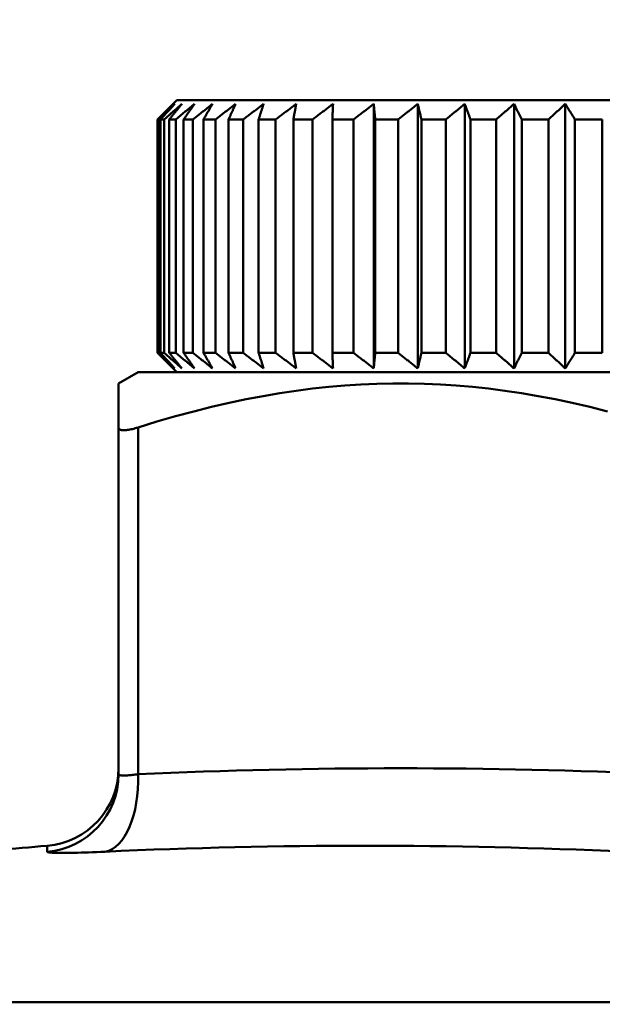
# Model space of a CAD drawing. Extents: x 795 to 4518, y 73 to 594.
# Drawn here: x 1375 to 1389, y 348 to 373 of the extents above; entities that cross this region are included whole.
import ezdxf

# ---------------------------------------------------------------- set-up
doc = ezdxf.new("R2010")
doc.units = 0
doc.layers.add('AM_0', color=7, linetype='CONTINUOUS', lineweight=50)
doc.styles.get("Standard").update_dxf_attribs({"font": 'simplex.shx', "width": 0.8})

# ---------------------------------------------------------------- blocks, each defined once
blk = doc.blocks.new('2319-07-50')
at = {"layer": 'AM_0'}
for p, q in [((-103.5, -39.8), (-103.953, -40.253)), ((-77.5, -39.8), (-103.5, -39.8)), ((-98.442, -46.7), (-98.442, -39.9)), ((-97.309, -46.7), (-97.309, -39.9)), ((-96.102, -46.7), (-96.102, -39.9)), ((-94.834, -46.7), (-94.834, -39.9)), ((-93.518, -46.7), (-93.518, -39.9)), ((-104, -40.3), (-103.979, -40.3)), ((-104, -46.3), (-104, -40.3)), ((-103.979, -40.3), (-103.979, -46.3)), ((-103.922, -40.3), (-103.826, -40.3)), ((-103.922, -46.3), (-103.922, -40.3)), ((-103.826, -40.3), (-103.826, -46.3)), ((-103.697, -40.3), (-103.528, -40.3)), ((-103.697, -46.3), (-103.697, -40.3)), ((-103.528, -40.3), (-103.528, -46.3)), ((-103.327, -40.3), (-103.087, -40.3)), ((-103.327, -46.3), (-103.327, -40.3)), ((-103.087, -40.3), (-103.087, -46.3)), ((-102.817, -40.3), (-102.508, -40.3)), ((-102.817, -46.3), (-102.817, -40.3)), ((-102.508, -40.3), (-102.508, -46.3)), ((-102.172, -40.3), (-101.797, -40.3)), ((-102.172, -46.3), (-102.172, -40.3)), ((-101.797, -40.3), (-101.797, -46.3)), ((-101.399, -40.3), (-100.962, -40.3)), ((-101.399, -46.3), (-101.399, -40.3)), ((-100.962, -40.3), (-100.962, -46.3)), ((-100.506, -40.3), (-100.013, -40.3)), ((-100.506, -46.3), (-100.506, -40.3)), ((-100.013, -40.3), (-100.013, -46.3)), ((-99.504, -40.3), (-98.96, -40.3)), ((-99.504, -46.3), (-99.504, -40.3)), ((-98.96, -40.3), (-98.96, -46.3)), ((-98.403, -40.3), (-97.814, -40.3)), ((-98.403, -46.3), (-98.403, -40.3)), ((-97.814, -40.3), (-97.814, -46.3)), ((-97.216, -40.3), (-96.588, -40.3)), ((-97.216, -46.3), (-97.216, -40.3)), ((-96.588, -40.3), (-96.588, -46.3)), ((-95.955, -40.3), (-95.295, -40.3)), ((-95.955, -46.3), (-95.955, -40.3)), ((-95.295, -40.3), (-95.295, -46.3)), ((-94.634, -40.3), (-93.949, -40.3)), ((-94.634, -46.3), (-94.634, -40.3)), ((-93.949, -40.3), (-93.949, -46.3)), ((-93.268, -40.3), (-92.566, -40.3)), ((-93.268, -46.3), (-93.268, -40.3)), ((-92.566, -40.3), (-92.566, -46.3)), ((-103.979, -46.3), (-104, -46.3)), ((-103.5, -46.8), (-103.953, -46.347)), ((-103.826, -46.3), (-103.922, -46.3)), ((-103.528, -46.3), (-103.697, -46.3)), ((-103.087, -46.3), (-103.327, -46.3)), ((-102.508, -46.3), (-102.817, -46.3)), ((-101.797, -46.3), (-102.172, -46.3)), ((-100.962, -46.3), (-101.399, -46.3)), ((-100.013, -46.3), (-100.506, -46.3)), ((-98.96, -46.3), (-99.504, -46.3)), ((-97.814, -46.3), (-98.403, -46.3)), ((-96.588, -46.3), (-97.216, -46.3)), ((-95.295, -46.3), (-95.955, -46.3)), ((-93.949, -46.3), (-94.634, -46.3)), ((-92.566, -46.3), (-93.268, -46.3)), ((-104.5, -46.8), (-105, -47.089)), ((-76.5, -46.8), (-104.5, -46.8)), ((-105, -47.089), (-105, -48.221)), ((-105, -57.142), (-105, -48.221)), ((-104.5, -48.221), (-104.5, -57.142)), ((-106.833, -58.981), (-106.833, -59.134)), ((-133.207, -63.007), (-47.793, -63.007))]:
    blk.add_line(p, q, dxfattribs=at)
at = {"layer": 'AM_0', "flags": 128}
for points in [[(-103.556, -39.9), (-103.574, -39.916), (-103.591, -39.933), (-103.608, -39.949), (-103.626, -39.965), (-103.643, -39.982), (-103.661, -39.998), (-103.678, -40.015), (-103.696, -40.031), (-103.713, -40.048), (-103.731, -40.064), (-103.748, -40.081), (-103.766, -40.097), (-103.784, -40.114), (-103.801, -40.131), (-103.819, -40.148), (-103.837, -40.164), (-103.854, -40.181), (-103.872, -40.198), (-103.89, -40.215), (-103.908, -40.232), (-103.925, -40.249), (-103.943, -40.266), (-103.961, -40.283), (-103.979, -40.3)], [(-103.922, -40.3), (-103.906, -40.283), (-103.891, -40.266), (-103.876, -40.249), (-103.86, -40.232), (-103.845, -40.215), (-103.829, -40.198), (-103.814, -40.181), (-103.799, -40.164), (-103.783, -40.148), (-103.768, -40.131), (-103.753, -40.114), (-103.738, -40.097), (-103.722, -40.081), (-103.707, -40.064), (-103.692, -40.048), (-103.677, -40.031), (-103.662, -40.015), (-103.647, -39.998), (-103.632, -39.982), (-103.616, -39.965), (-103.601, -39.949), (-103.586, -39.933), (-103.571, -39.916), (-103.556, -39.9)], [(-103.373, -39.9), (-103.392, -39.916), (-103.41, -39.933), (-103.429, -39.949), (-103.448, -39.965), (-103.466, -39.982), (-103.485, -39.998), (-103.504, -40.015), (-103.523, -40.031), (-103.541, -40.048), (-103.56, -40.064), (-103.579, -40.081), (-103.598, -40.097), (-103.617, -40.114), (-103.636, -40.131), (-103.655, -40.148), (-103.674, -40.164), (-103.693, -40.181), (-103.712, -40.198), (-103.731, -40.215), (-103.75, -40.232), (-103.769, -40.249), (-103.788, -40.266), (-103.807, -40.283), (-103.826, -40.3)], [(-103.697, -40.3), (-103.683, -40.283), (-103.669, -40.266), (-103.656, -40.249), (-103.642, -40.232), (-103.628, -40.215), (-103.615, -40.198), (-103.601, -40.181), (-103.588, -40.164), (-103.574, -40.148), (-103.561, -40.131), (-103.547, -40.114), (-103.534, -40.097), (-103.52, -40.081), (-103.507, -40.064), (-103.493, -40.048), (-103.48, -40.031), (-103.466, -40.015), (-103.453, -39.998), (-103.44, -39.982), (-103.426, -39.965), (-103.413, -39.949), (-103.4, -39.933), (-103.386, -39.916), (-103.373, -39.9)], [(-103.049, -39.9), (-103.068, -39.916), (-103.088, -39.933), (-103.108, -39.949), (-103.128, -39.965), (-103.147, -39.982), (-103.167, -39.998), (-103.187, -40.015), (-103.207, -40.031), (-103.227, -40.048), (-103.247, -40.064), (-103.267, -40.081), (-103.287, -40.097), (-103.306, -40.114), (-103.327, -40.131), (-103.347, -40.148), (-103.367, -40.164), (-103.387, -40.181), (-103.407, -40.198), (-103.427, -40.215), (-103.447, -40.232), (-103.467, -40.249), (-103.487, -40.266), (-103.508, -40.283), (-103.528, -40.3)], [(-103.327, -40.3), (-103.315, -40.283), (-103.304, -40.266), (-103.292, -40.249), (-103.28, -40.232), (-103.268, -40.215), (-103.257, -40.198), (-103.245, -40.181), (-103.233, -40.164), (-103.222, -40.148), (-103.21, -40.131), (-103.198, -40.114), (-103.187, -40.097), (-103.175, -40.081), (-103.164, -40.064), (-103.152, -40.048), (-103.141, -40.031), (-103.129, -40.015), (-103.117, -39.998), (-103.106, -39.982), (-103.094, -39.965), (-103.083, -39.949), (-103.072, -39.933), (-103.06, -39.916), (-103.049, -39.9)], [(-102.587, -39.9), (-102.607, -39.916), (-102.628, -39.933), (-102.649, -39.949), (-102.669, -39.965), (-102.69, -39.982), (-102.71, -39.998), (-102.731, -40.015), (-102.752, -40.031), (-102.773, -40.048), (-102.793, -40.064), (-102.814, -40.081), (-102.835, -40.097), (-102.856, -40.114), (-102.877, -40.131), (-102.897, -40.148), (-102.918, -40.164), (-102.939, -40.181), (-102.96, -40.198), (-102.981, -40.215), (-103.002, -40.232), (-103.023, -40.249), (-103.044, -40.266), (-103.066, -40.283), (-103.087, -40.3)], [(-102.817, -40.3), (-102.807, -40.283), (-102.797, -40.266), (-102.788, -40.249), (-102.778, -40.232), (-102.768, -40.215), (-102.759, -40.198), (-102.749, -40.181), (-102.739, -40.164), (-102.73, -40.148), (-102.72, -40.131), (-102.711, -40.114), (-102.701, -40.097), (-102.691, -40.081), (-102.682, -40.064), (-102.672, -40.048), (-102.663, -40.031), (-102.653, -40.015), (-102.644, -39.998), (-102.634, -39.982), (-102.625, -39.965), (-102.615, -39.949), (-102.606, -39.933), (-102.596, -39.916), (-102.587, -39.9)], [(-101.993, -39.9), (-102.014, -39.916), (-102.035, -39.933), (-102.056, -39.949), (-102.077, -39.965), (-102.099, -39.982), (-102.12, -39.998), (-102.141, -40.015), (-102.163, -40.031), (-102.184, -40.048), (-102.205, -40.064), (-102.227, -40.081), (-102.248, -40.097), (-102.27, -40.114), (-102.291, -40.131), (-102.313, -40.148), (-102.334, -40.164), (-102.356, -40.181), (-102.377, -40.198), (-102.399, -40.215), (-102.421, -40.232), (-102.442, -40.249), (-102.464, -40.266), (-102.486, -40.283), (-102.508, -40.3)], [(-102.172, -40.3), (-102.164, -40.283), (-102.156, -40.266), (-102.149, -40.249), (-102.141, -40.232), (-102.134, -40.215), (-102.126, -40.198), (-102.119, -40.181), (-102.111, -40.164), (-102.104, -40.148), (-102.096, -40.131), (-102.089, -40.114), (-102.081, -40.097), (-102.074, -40.081), (-102.067, -40.064), (-102.059, -40.048), (-102.052, -40.031), (-102.044, -40.015), (-102.037, -39.998), (-102.029, -39.982), (-102.022, -39.965), (-102.015, -39.949), (-102.007, -39.933), (-102, -39.916), (-101.993, -39.9)], [(-101.272, -39.9), (-101.294, -39.916), (-101.316, -39.933), (-101.337, -39.949), (-101.359, -39.965), (-101.38, -39.982), (-101.402, -39.998), (-101.424, -40.015), (-101.446, -40.031), (-101.467, -40.048), (-101.489, -40.064), (-101.511, -40.081), (-101.533, -40.097), (-101.555, -40.114), (-101.576, -40.131), (-101.598, -40.148), (-101.62, -40.164), (-101.642, -40.181), (-101.664, -40.198), (-101.686, -40.215), (-101.708, -40.232), (-101.73, -40.249), (-101.753, -40.266), (-101.775, -40.283), (-101.797, -40.3)], [(-101.399, -40.3), (-101.393, -40.283), (-101.388, -40.266), (-101.383, -40.249), (-101.377, -40.232), (-101.372, -40.215), (-101.367, -40.198), (-101.361, -40.181), (-101.356, -40.164), (-101.351, -40.148), (-101.346, -40.131), (-101.34, -40.114), (-101.335, -40.097), (-101.33, -40.081), (-101.325, -40.064), (-101.319, -40.048), (-101.314, -40.031), (-101.309, -40.015), (-101.304, -39.998), (-101.298, -39.982), (-101.293, -39.965), (-101.288, -39.949), (-101.283, -39.933), (-101.278, -39.916), (-101.272, -39.9)], [(-100.434, -39.9), (-100.456, -39.916), (-100.478, -39.933), (-100.499, -39.949), (-100.521, -39.965), (-100.543, -39.982), (-100.565, -39.998), (-100.587, -40.015), (-100.609, -40.031), (-100.63, -40.048), (-100.652, -40.064), (-100.674, -40.081), (-100.696, -40.097), (-100.718, -40.114), (-100.74, -40.131), (-100.762, -40.148), (-100.785, -40.164), (-100.807, -40.181), (-100.829, -40.198), (-100.851, -40.215), (-100.873, -40.232), (-100.895, -40.249), (-100.918, -40.266), (-100.94, -40.283), (-100.962, -40.3)], [(-100.506, -40.3), (-100.503, -40.283), (-100.5, -40.266), (-100.497, -40.249), (-100.494, -40.232), (-100.491, -40.215), (-100.488, -40.198), (-100.485, -40.181), (-100.482, -40.164), (-100.479, -40.148), (-100.476, -40.131), (-100.473, -40.114), (-100.47, -40.097), (-100.467, -40.081), (-100.464, -40.064), (-100.461, -40.048), (-100.458, -40.031), (-100.455, -40.015), (-100.452, -39.998), (-100.449, -39.982), (-100.446, -39.965), (-100.443, -39.949), (-100.44, -39.933), (-100.437, -39.916), (-100.434, -39.9)], [(-99.487, -39.9), (-99.509, -39.916), (-99.531, -39.933), (-99.552, -39.949), (-99.574, -39.965), (-99.596, -39.982), (-99.617, -39.998), (-99.639, -40.015), (-99.661, -40.031), (-99.683, -40.048), (-99.704, -40.064), (-99.726, -40.081), (-99.748, -40.097), (-99.77, -40.114), (-99.792, -40.131), (-99.814, -40.148), (-99.836, -40.164), (-99.858, -40.181), (-99.88, -40.198), (-99.902, -40.215), (-99.924, -40.232), (-99.947, -40.249), (-99.969, -40.266), (-99.991, -40.283), (-100.013, -40.3)], [(-99.504, -40.3), (-99.503, -40.283), (-99.503, -40.266), (-99.502, -40.249), (-99.501, -40.232), (-99.5, -40.215), (-99.5, -40.198), (-99.499, -40.181), (-99.498, -40.164), (-99.498, -40.148), (-99.497, -40.131), (-99.496, -40.114), (-99.496, -40.097), (-99.495, -40.081), (-99.494, -40.064), (-99.493, -40.048), (-99.493, -40.031), (-99.492, -40.015), (-99.491, -39.998), (-99.491, -39.982), (-99.49, -39.965), (-99.489, -39.949), (-99.489, -39.933), (-99.488, -39.916), (-99.487, -39.9)], [(-98.442, -39.9), (-98.463, -39.916), (-98.484, -39.933), (-98.506, -39.949), (-98.527, -39.965), (-98.548, -39.982), (-98.57, -39.998), (-98.591, -40.015), (-98.613, -40.031), (-98.634, -40.048), (-98.656, -40.064), (-98.677, -40.081), (-98.699, -40.097), (-98.72, -40.114), (-98.742, -40.131), (-98.764, -40.148), (-98.785, -40.164), (-98.807, -40.181), (-98.829, -40.198), (-98.851, -40.215), (-98.872, -40.232), (-98.894, -40.249), (-98.916, -40.266), (-98.938, -40.283), (-98.96, -40.3)], [(-98.403, -40.3), (-98.405, -40.283), (-98.406, -40.266), (-98.408, -40.249), (-98.41, -40.232), (-98.411, -40.215), (-98.413, -40.198), (-98.415, -40.181), (-98.416, -40.164), (-98.418, -40.148), (-98.419, -40.131), (-98.421, -40.114), (-98.423, -40.097), (-98.424, -40.081), (-98.426, -40.064), (-98.427, -40.048), (-98.429, -40.031), (-98.431, -40.015), (-98.432, -39.998), (-98.434, -39.982), (-98.435, -39.965), (-98.437, -39.949), (-98.439, -39.933), (-98.44, -39.916), (-98.442, -39.9)], [(-97.309, -39.9), (-97.33, -39.916), (-97.351, -39.933), (-97.372, -39.949), (-97.392, -39.965), (-97.413, -39.982), (-97.434, -39.998), (-97.455, -40.015), (-97.476, -40.031), (-97.497, -40.048), (-97.518, -40.064), (-97.539, -40.081), (-97.56, -40.097), (-97.581, -40.114), (-97.602, -40.131), (-97.623, -40.148), (-97.644, -40.164), (-97.665, -40.181), (-97.686, -40.198), (-97.707, -40.215), (-97.729, -40.232), (-97.75, -40.249), (-97.771, -40.266), (-97.793, -40.283), (-97.814, -40.3)], [(-97.216, -40.3), (-97.22, -40.283), (-97.224, -40.266), (-97.228, -40.249), (-97.232, -40.232), (-97.236, -40.215), (-97.239, -40.198), (-97.243, -40.181), (-97.247, -40.164), (-97.251, -40.148), (-97.255, -40.131), (-97.259, -40.114), (-97.263, -40.097), (-97.267, -40.081), (-97.271, -40.064), (-97.275, -40.048), (-97.278, -40.031), (-97.282, -40.015), (-97.286, -39.998), (-97.29, -39.982), (-97.294, -39.965), (-97.298, -39.949), (-97.302, -39.933), (-97.305, -39.916), (-97.309, -39.9)], [(-96.102, -39.9), (-96.122, -39.916), (-96.142, -39.933), (-96.162, -39.949), (-96.182, -39.965), (-96.202, -39.982), (-96.222, -39.998), (-96.242, -40.015), (-96.262, -40.031), (-96.283, -40.048), (-96.303, -40.064), (-96.323, -40.081), (-96.343, -40.097), (-96.363, -40.114), (-96.384, -40.131), (-96.404, -40.148), (-96.424, -40.164), (-96.445, -40.181), (-96.465, -40.198), (-96.485, -40.215), (-96.506, -40.232), (-96.526, -40.249), (-96.547, -40.266), (-96.567, -40.283), (-96.588, -40.3)], [(-95.955, -40.3), (-95.961, -40.283), (-95.967, -40.266), (-95.974, -40.249), (-95.98, -40.232), (-95.986, -40.215), (-95.992, -40.198), (-95.998, -40.181), (-96.005, -40.164), (-96.011, -40.148), (-96.017, -40.131), (-96.023, -40.114), (-96.029, -40.097), (-96.035, -40.081), (-96.041, -40.064), (-96.047, -40.048), (-96.054, -40.031), (-96.06, -40.015), (-96.066, -39.998), (-96.072, -39.982), (-96.078, -39.965), (-96.084, -39.949), (-96.09, -39.933), (-96.096, -39.916), (-96.102, -39.9)], [(-94.834, -39.9), (-94.853, -39.916), (-94.872, -39.933), (-94.891, -39.949), (-94.91, -39.965), (-94.929, -39.982), (-94.948, -39.998), (-94.967, -40.015), (-94.986, -40.031), (-95.005, -40.048), (-95.024, -40.064), (-95.043, -40.081), (-95.063, -40.097), (-95.082, -40.114), (-95.101, -40.131), (-95.12, -40.148), (-95.14, -40.164), (-95.159, -40.181), (-95.178, -40.198), (-95.198, -40.215), (-95.217, -40.232), (-95.236, -40.249), (-95.256, -40.266), (-95.275, -40.283), (-95.295, -40.3)], [(-94.634, -40.3), (-94.643, -40.283), (-94.651, -40.266), (-94.66, -40.249), (-94.668, -40.232), (-94.676, -40.215), (-94.685, -40.198), (-94.693, -40.181), (-94.701, -40.164), (-94.71, -40.148), (-94.718, -40.131), (-94.726, -40.114), (-94.735, -40.097), (-94.743, -40.081), (-94.751, -40.064), (-94.76, -40.048), (-94.768, -40.031), (-94.776, -40.015), (-94.784, -39.998), (-94.793, -39.982), (-94.801, -39.965), (-94.809, -39.949), (-94.817, -39.933), (-94.826, -39.916), (-94.834, -39.9)], [(-93.518, -39.9), (-93.535, -39.916), (-93.553, -39.933), (-93.571, -39.949), (-93.589, -39.965), (-93.607, -39.982), (-93.624, -39.998), (-93.642, -40.015), (-93.66, -40.031), (-93.678, -40.048), (-93.696, -40.064), (-93.714, -40.081), (-93.732, -40.097), (-93.75, -40.114), (-93.768, -40.131), (-93.786, -40.148), (-93.804, -40.164), (-93.822, -40.181), (-93.84, -40.198), (-93.858, -40.215), (-93.877, -40.232), (-93.895, -40.249), (-93.913, -40.266), (-93.931, -40.283), (-93.949, -40.3)], [(-93.268, -40.3), (-93.279, -40.283), (-93.289, -40.266), (-93.3, -40.249), (-93.31, -40.232), (-93.321, -40.215), (-93.331, -40.198), (-93.342, -40.181), (-93.352, -40.164), (-93.363, -40.148), (-93.373, -40.131), (-93.384, -40.114), (-93.394, -40.097), (-93.404, -40.081), (-93.415, -40.064), (-93.425, -40.048), (-93.435, -40.031), (-93.446, -40.015), (-93.456, -39.998), (-93.466, -39.982), (-93.477, -39.965), (-93.487, -39.949), (-93.497, -39.933), (-93.507, -39.916), (-93.518, -39.9)], [(-104, -40.3), (-103.998, -40.298), (-103.996, -40.296), (-103.994, -40.294), (-103.992, -40.292), (-103.99, -40.29), (-103.988, -40.288), (-103.986, -40.286), (-103.984, -40.284), (-103.982, -40.282), (-103.98, -40.281), (-103.979, -40.279), (-103.977, -40.277), (-103.975, -40.275), (-103.973, -40.273), (-103.971, -40.271), (-103.969, -40.269), (-103.967, -40.267), (-103.965, -40.265), (-103.963, -40.263), (-103.961, -40.261), (-103.959, -40.259), (-103.957, -40.257), (-103.955, -40.255), (-103.953, -40.253)], [(-103.953, -46.347), (-103.955, -46.345), (-103.957, -46.343), (-103.959, -46.341), (-103.961, -46.339), (-103.963, -46.337), (-103.965, -46.335), (-103.967, -46.333), (-103.969, -46.331), (-103.971, -46.329), (-103.973, -46.327), (-103.975, -46.325), (-103.977, -46.323), (-103.979, -46.321), (-103.98, -46.319), (-103.982, -46.318), (-103.984, -46.316), (-103.986, -46.314), (-103.988, -46.312), (-103.99, -46.31), (-103.992, -46.308), (-103.994, -46.306), (-103.996, -46.304), (-103.998, -46.302), (-104, -46.3)], [(-103.979, -46.3), (-103.961, -46.317), (-103.943, -46.334), (-103.925, -46.351), (-103.908, -46.368), (-103.89, -46.385), (-103.872, -46.402), (-103.854, -46.419), (-103.837, -46.436), (-103.819, -46.452), (-103.801, -46.469), (-103.784, -46.486), (-103.766, -46.503), (-103.748, -46.519), (-103.731, -46.536), (-103.713, -46.552), (-103.696, -46.569), (-103.678, -46.585), (-103.661, -46.602), (-103.643, -46.618), (-103.626, -46.635), (-103.608, -46.651), (-103.591, -46.667), (-103.574, -46.684), (-103.556, -46.7)], [(-103.556, -46.7), (-103.571, -46.684), (-103.586, -46.667), (-103.601, -46.651), (-103.616, -46.635), (-103.632, -46.618), (-103.647, -46.602), (-103.662, -46.585), (-103.677, -46.569), (-103.692, -46.552), (-103.707, -46.536), (-103.722, -46.519), (-103.738, -46.503), (-103.753, -46.486), (-103.768, -46.469), (-103.783, -46.452), (-103.799, -46.436), (-103.814, -46.419), (-103.829, -46.402), (-103.845, -46.385), (-103.86, -46.368), (-103.876, -46.351), (-103.891, -46.334), (-103.906, -46.317), (-103.922, -46.3)], [(-103.826, -46.3), (-103.807, -46.317), (-103.788, -46.334), (-103.769, -46.351), (-103.75, -46.368), (-103.731, -46.385), (-103.712, -46.402), (-103.693, -46.419), (-103.674, -46.436), (-103.655, -46.452), (-103.636, -46.469), (-103.617, -46.486), (-103.598, -46.503), (-103.579, -46.519), (-103.56, -46.536), (-103.541, -46.552), (-103.523, -46.569), (-103.504, -46.585), (-103.485, -46.602), (-103.466, -46.618), (-103.448, -46.635), (-103.429, -46.651), (-103.41, -46.667), (-103.392, -46.684), (-103.373, -46.7)], [(-103.373, -46.7), (-103.386, -46.684), (-103.4, -46.667), (-103.413, -46.651), (-103.426, -46.635), (-103.44, -46.618), (-103.453, -46.602), (-103.466, -46.585), (-103.48, -46.569), (-103.493, -46.552), (-103.507, -46.536), (-103.52, -46.519), (-103.534, -46.503), (-103.547, -46.486), (-103.561, -46.469), (-103.574, -46.452), (-103.588, -46.436), (-103.601, -46.419), (-103.615, -46.402), (-103.628, -46.385), (-103.642, -46.368), (-103.656, -46.351), (-103.669, -46.334), (-103.683, -46.317), (-103.697, -46.3)], [(-103.528, -46.3), (-103.508, -46.317), (-103.487, -46.334), (-103.467, -46.351), (-103.447, -46.368), (-103.427, -46.385), (-103.407, -46.402), (-103.387, -46.419), (-103.367, -46.436), (-103.347, -46.452), (-103.327, -46.469), (-103.306, -46.486), (-103.287, -46.503), (-103.267, -46.519), (-103.247, -46.536), (-103.227, -46.552), (-103.207, -46.569), (-103.187, -46.585), (-103.167, -46.602), (-103.147, -46.618), (-103.128, -46.635), (-103.108, -46.651), (-103.088, -46.667), (-103.068, -46.684), (-103.049, -46.7)], [(-103.049, -46.7), (-103.06, -46.684), (-103.072, -46.667), (-103.083, -46.651), (-103.094, -46.635), (-103.106, -46.618), (-103.117, -46.602), (-103.129, -46.585), (-103.141, -46.569), (-103.152, -46.552), (-103.164, -46.536), (-103.175, -46.519), (-103.187, -46.503), (-103.198, -46.486), (-103.21, -46.469), (-103.222, -46.452), (-103.233, -46.436), (-103.245, -46.419), (-103.257, -46.402), (-103.268, -46.385), (-103.28, -46.368), (-103.292, -46.351), (-103.304, -46.334), (-103.315, -46.317), (-103.327, -46.3)], [(-103.087, -46.3), (-103.066, -46.317), (-103.044, -46.334), (-103.023, -46.351), (-103.002, -46.368), (-102.981, -46.385), (-102.96, -46.402), (-102.939, -46.419), (-102.918, -46.436), (-102.897, -46.452), (-102.877, -46.469), (-102.856, -46.486), (-102.835, -46.503), (-102.814, -46.519), (-102.793, -46.536), (-102.773, -46.552), (-102.752, -46.569), (-102.731, -46.585), (-102.71, -46.602), (-102.69, -46.618), (-102.669, -46.635), (-102.649, -46.651), (-102.628, -46.667), (-102.607, -46.684), (-102.587, -46.7)], [(-102.587, -46.7), (-102.596, -46.684), (-102.606, -46.667), (-102.615, -46.651), (-102.625, -46.635), (-102.634, -46.618), (-102.644, -46.602), (-102.653, -46.585), (-102.663, -46.569), (-102.672, -46.552), (-102.682, -46.536), (-102.691, -46.519), (-102.701, -46.503), (-102.711, -46.486), (-102.72, -46.469), (-102.73, -46.452), (-102.739, -46.436), (-102.749, -46.419), (-102.759, -46.402), (-102.768, -46.385), (-102.778, -46.368), (-102.788, -46.351), (-102.797, -46.334), (-102.807, -46.317), (-102.817, -46.3)], [(-102.508, -46.3), (-102.486, -46.317), (-102.464, -46.334), (-102.442, -46.351), (-102.421, -46.368), (-102.399, -46.385), (-102.377, -46.402), (-102.356, -46.419), (-102.334, -46.436), (-102.313, -46.452), (-102.291, -46.469), (-102.27, -46.486), (-102.248, -46.503), (-102.227, -46.519), (-102.205, -46.536), (-102.184, -46.552), (-102.163, -46.569), (-102.141, -46.585), (-102.12, -46.602), (-102.099, -46.618), (-102.077, -46.635), (-102.056, -46.651), (-102.035, -46.667), (-102.014, -46.684), (-101.993, -46.7)], [(-101.993, -46.7), (-102, -46.684), (-102.007, -46.667), (-102.015, -46.651), (-102.022, -46.635), (-102.029, -46.618), (-102.037, -46.602), (-102.044, -46.585), (-102.052, -46.569), (-102.059, -46.552), (-102.067, -46.536), (-102.074, -46.519), (-102.081, -46.503), (-102.089, -46.486), (-102.096, -46.469), (-102.104, -46.452), (-102.111, -46.436), (-102.119, -46.419), (-102.126, -46.402), (-102.134, -46.385), (-102.141, -46.368), (-102.149, -46.351), (-102.156, -46.334), (-102.164, -46.317), (-102.172, -46.3)], [(-101.797, -46.3), (-101.775, -46.317), (-101.753, -46.334), (-101.73, -46.351), (-101.708, -46.368), (-101.686, -46.385), (-101.664, -46.402), (-101.642, -46.419), (-101.62, -46.436), (-101.598, -46.452), (-101.576, -46.469), (-101.555, -46.486), (-101.533, -46.503), (-101.511, -46.519), (-101.489, -46.536), (-101.467, -46.552), (-101.446, -46.569), (-101.424, -46.585), (-101.402, -46.602), (-101.38, -46.618), (-101.359, -46.635), (-101.337, -46.651), (-101.316, -46.667), (-101.294, -46.684), (-101.272, -46.7)], [(-101.272, -46.7), (-101.278, -46.684), (-101.283, -46.667), (-101.288, -46.651), (-101.293, -46.635), (-101.298, -46.618), (-101.304, -46.602), (-101.309, -46.585), (-101.314, -46.569), (-101.319, -46.552), (-101.325, -46.536), (-101.33, -46.519), (-101.335, -46.503), (-101.34, -46.486), (-101.346, -46.469), (-101.351, -46.452), (-101.356, -46.436), (-101.361, -46.419), (-101.367, -46.402), (-101.372, -46.385), (-101.377, -46.368), (-101.383, -46.351), (-101.388, -46.334), (-101.393, -46.317), (-101.399, -46.3)], [(-100.962, -46.3), (-100.94, -46.317), (-100.918, -46.334), (-100.895, -46.351), (-100.873, -46.368), (-100.851, -46.385), (-100.829, -46.402), (-100.807, -46.419), (-100.785, -46.436), (-100.762, -46.452), (-100.74, -46.469), (-100.718, -46.486), (-100.696, -46.503), (-100.674, -46.519), (-100.652, -46.536), (-100.63, -46.552), (-100.609, -46.569), (-100.587, -46.585), (-100.565, -46.602), (-100.543, -46.618), (-100.521, -46.635), (-100.499, -46.651), (-100.478, -46.667), (-100.456, -46.684), (-100.434, -46.7)], [(-100.434, -46.7), (-100.437, -46.684), (-100.44, -46.667), (-100.443, -46.651), (-100.446, -46.635), (-100.449, -46.618), (-100.452, -46.602), (-100.455, -46.585), (-100.458, -46.569), (-100.461, -46.552), (-100.464, -46.536), (-100.467, -46.519), (-100.47, -46.503), (-100.473, -46.486), (-100.476, -46.469), (-100.479, -46.452), (-100.482, -46.436), (-100.485, -46.419), (-100.488, -46.402), (-100.491, -46.385), (-100.494, -46.368), (-100.497, -46.351), (-100.5, -46.334), (-100.503, -46.317), (-100.506, -46.3)], [(-100.013, -46.3), (-99.991, -46.317), (-99.969, -46.334), (-99.947, -46.351), (-99.924, -46.368), (-99.902, -46.385), (-99.88, -46.402), (-99.858, -46.419), (-99.836, -46.436), (-99.814, -46.452), (-99.792, -46.469), (-99.77, -46.486), (-99.748, -46.503), (-99.726, -46.519), (-99.704, -46.536), (-99.683, -46.552), (-99.661, -46.569), (-99.639, -46.585), (-99.617, -46.602), (-99.596, -46.618), (-99.574, -46.635), (-99.552, -46.651), (-99.531, -46.667), (-99.509, -46.684), (-99.487, -46.7)], [(-99.487, -46.7), (-99.488, -46.684), (-99.489, -46.667), (-99.489, -46.651), (-99.49, -46.635), (-99.491, -46.618), (-99.491, -46.602), (-99.492, -46.585), (-99.493, -46.569), (-99.493, -46.552), (-99.494, -46.536), (-99.495, -46.519), (-99.496, -46.503), (-99.496, -46.486), (-99.497, -46.469), (-99.498, -46.452), (-99.498, -46.436), (-99.499, -46.419), (-99.5, -46.402), (-99.5, -46.385), (-99.501, -46.368), (-99.502, -46.351), (-99.503, -46.334), (-99.503, -46.317), (-99.504, -46.3)], [(-98.96, -46.3), (-98.938, -46.317), (-98.916, -46.334), (-98.894, -46.351), (-98.872, -46.368), (-98.851, -46.385), (-98.829, -46.402), (-98.807, -46.419), (-98.785, -46.436), (-98.764, -46.452), (-98.742, -46.469), (-98.72, -46.486), (-98.699, -46.503), (-98.677, -46.519), (-98.656, -46.536), (-98.634, -46.552), (-98.613, -46.569), (-98.591, -46.585), (-98.57, -46.602), (-98.548, -46.618), (-98.527, -46.635), (-98.506, -46.651), (-98.484, -46.667), (-98.463, -46.684), (-98.442, -46.7)], [(-98.442, -46.7), (-98.44, -46.684), (-98.439, -46.667), (-98.437, -46.651), (-98.435, -46.635), (-98.434, -46.618), (-98.432, -46.602), (-98.431, -46.585), (-98.429, -46.569), (-98.427, -46.552), (-98.426, -46.536), (-98.424, -46.519), (-98.423, -46.503), (-98.421, -46.486), (-98.419, -46.469), (-98.418, -46.452), (-98.416, -46.436), (-98.415, -46.419), (-98.413, -46.402), (-98.411, -46.385), (-98.41, -46.368), (-98.408, -46.351), (-98.406, -46.334), (-98.405, -46.317), (-98.403, -46.3)], [(-97.814, -46.3), (-97.793, -46.317), (-97.771, -46.334), (-97.75, -46.351), (-97.729, -46.368), (-97.707, -46.385), (-97.686, -46.402), (-97.665, -46.419), (-97.644, -46.436), (-97.623, -46.452), (-97.602, -46.469), (-97.581, -46.486), (-97.56, -46.503), (-97.539, -46.519), (-97.518, -46.536), (-97.497, -46.552), (-97.476, -46.569), (-97.455, -46.585), (-97.434, -46.602), (-97.413, -46.618), (-97.392, -46.635), (-97.372, -46.651), (-97.351, -46.667), (-97.33, -46.684), (-97.309, -46.7)], [(-97.309, -46.7), (-97.305, -46.684), (-97.302, -46.667), (-97.298, -46.651), (-97.294, -46.635), (-97.29, -46.618), (-97.286, -46.602), (-97.282, -46.585), (-97.278, -46.569), (-97.275, -46.552), (-97.271, -46.536), (-97.267, -46.519), (-97.263, -46.503), (-97.259, -46.486), (-97.255, -46.469), (-97.251, -46.452), (-97.247, -46.436), (-97.243, -46.419), (-97.239, -46.402), (-97.236, -46.385), (-97.232, -46.368), (-97.228, -46.351), (-97.224, -46.334), (-97.22, -46.317), (-97.216, -46.3)], [(-96.588, -46.3), (-96.567, -46.317), (-96.547, -46.334), (-96.526, -46.351), (-96.506, -46.368), (-96.485, -46.385), (-96.465, -46.402), (-96.445, -46.419), (-96.424, -46.436), (-96.404, -46.452), (-96.384, -46.469), (-96.363, -46.486), (-96.343, -46.503), (-96.323, -46.519), (-96.303, -46.536), (-96.283, -46.552), (-96.262, -46.569), (-96.242, -46.585), (-96.222, -46.602), (-96.202, -46.618), (-96.182, -46.635), (-96.162, -46.651), (-96.142, -46.667), (-96.122, -46.684), (-96.102, -46.7)], [(-96.102, -46.7), (-96.096, -46.684), (-96.09, -46.667), (-96.084, -46.651), (-96.078, -46.635), (-96.072, -46.618), (-96.066, -46.602), (-96.06, -46.585), (-96.054, -46.569), (-96.047, -46.552), (-96.041, -46.536), (-96.035, -46.519), (-96.029, -46.503), (-96.023, -46.486), (-96.017, -46.469), (-96.011, -46.452), (-96.005, -46.436), (-95.998, -46.419), (-95.992, -46.402), (-95.986, -46.385), (-95.98, -46.368), (-95.974, -46.351), (-95.967, -46.334), (-95.961, -46.317), (-95.955, -46.3)], [(-95.295, -46.3), (-95.275, -46.317), (-95.256, -46.334), (-95.236, -46.351), (-95.217, -46.368), (-95.198, -46.385), (-95.178, -46.402), (-95.159, -46.419), (-95.14, -46.436), (-95.12, -46.452), (-95.101, -46.469), (-95.082, -46.486), (-95.063, -46.503), (-95.043, -46.519), (-95.024, -46.536), (-95.005, -46.552), (-94.986, -46.569), (-94.967, -46.585), (-94.948, -46.602), (-94.929, -46.618), (-94.91, -46.635), (-94.891, -46.651), (-94.872, -46.667), (-94.853, -46.684), (-94.834, -46.7)], [(-94.834, -46.7), (-94.826, -46.684), (-94.817, -46.667), (-94.809, -46.651), (-94.801, -46.635), (-94.793, -46.618), (-94.784, -46.602), (-94.776, -46.585), (-94.768, -46.569), (-94.76, -46.552), (-94.751, -46.536), (-94.743, -46.519), (-94.735, -46.503), (-94.726, -46.486), (-94.718, -46.469), (-94.71, -46.452), (-94.701, -46.436), (-94.693, -46.419), (-94.685, -46.402), (-94.676, -46.385), (-94.668, -46.368), (-94.66, -46.351), (-94.651, -46.334), (-94.643, -46.317), (-94.634, -46.3)], [(-93.949, -46.3), (-93.931, -46.317), (-93.913, -46.334), (-93.895, -46.351), (-93.877, -46.368), (-93.858, -46.385), (-93.84, -46.402), (-93.822, -46.419), (-93.804, -46.436), (-93.786, -46.452), (-93.768, -46.469), (-93.75, -46.486), (-93.732, -46.503), (-93.714, -46.519), (-93.696, -46.536), (-93.678, -46.552), (-93.66, -46.569), (-93.642, -46.585), (-93.624, -46.602), (-93.607, -46.618), (-93.589, -46.635), (-93.571, -46.651), (-93.553, -46.667), (-93.535, -46.684), (-93.518, -46.7)], [(-93.518, -46.7), (-93.507, -46.684), (-93.497, -46.667), (-93.487, -46.651), (-93.477, -46.635), (-93.466, -46.618), (-93.456, -46.602), (-93.446, -46.585), (-93.435, -46.569), (-93.425, -46.552), (-93.415, -46.536), (-93.404, -46.519), (-93.394, -46.503), (-93.384, -46.486), (-93.373, -46.469), (-93.363, -46.452), (-93.352, -46.436), (-93.342, -46.419), (-93.331, -46.402), (-93.321, -46.385), (-93.31, -46.368), (-93.3, -46.351), (-93.289, -46.334), (-93.279, -46.317), (-93.268, -46.3)], [(-104.5, -48.221), (-104.012, -48.072), (-103.535, -47.934), (-103.068, -47.808), (-102.61, -47.694), (-102.161, -47.59), (-101.719, -47.497), (-101.284, -47.414), (-100.855, -47.341), (-100.431, -47.277), (-100.011, -47.223), (-99.595, -47.179), (-99.182, -47.143), (-98.771, -47.116), (-98.362, -47.099), (-97.954, -47.09), (-97.546, -47.09), (-97.138, -47.099), (-96.729, -47.116), (-96.318, -47.143), (-95.905, -47.179), (-95.489, -47.223), (-95.069, -47.277), (-94.645, -47.341), (-94.216, -47.414), (-93.781, -47.497), (-93.339, -47.59), (-92.89, -47.694), (-92.432, -47.808)], [(-105, -48.221), (-104.999, -48.233), (-104.996, -48.243), (-104.991, -48.253), (-104.985, -48.262), (-104.976, -48.269), (-104.965, -48.276), (-104.953, -48.282), (-104.939, -48.286), (-104.923, -48.29), (-104.906, -48.292), (-104.887, -48.294), (-104.866, -48.294), (-104.844, -48.294), (-104.82, -48.292), (-104.794, -48.29), (-104.767, -48.286), (-104.738, -48.282), (-104.707, -48.276), (-104.676, -48.269), (-104.643, -48.262), (-104.609, -48.253), (-104.573, -48.243), (-104.537, -48.233), (-104.5, -48.221)], [(-105, -57.142), (-104.999, -57.147), (-104.996, -57.152), (-104.991, -57.156), (-104.985, -57.16), (-104.976, -57.163), (-104.966, -57.166), (-104.954, -57.168), (-104.94, -57.17), (-104.924, -57.172), (-104.906, -57.173), (-104.887, -57.174), (-104.866, -57.174), (-104.843, -57.174), (-104.819, -57.173), (-104.793, -57.172), (-104.766, -57.17), (-104.737, -57.168), (-104.707, -57.166), (-104.675, -57.163), (-104.642, -57.16), (-104.608, -57.156), (-104.573, -57.152), (-104.537, -57.147), (-104.5, -57.142)], [(-105.349, -59.134), (-105.459, -59.139), (-105.566, -59.143), (-105.671, -59.147), (-105.772, -59.151), (-105.869, -59.154), (-105.963, -59.157), (-106.052, -59.16), (-106.138, -59.162), (-106.219, -59.163), (-106.295, -59.164), (-106.367, -59.165), (-106.435, -59.165), (-106.497, -59.165), (-106.554, -59.164), (-106.607, -59.163), (-106.654, -59.162), (-106.695, -59.16), (-106.732, -59.157), (-106.763, -59.154), (-106.788, -59.151), (-106.808, -59.147), (-106.822, -59.143), (-106.831, -59.139), (-106.833, -59.134)]]:
    blk.add_lwpolyline(points, dxfattribs=at)
at = {"layer": 'AM_0'}
for centre, radius, start, end in [((-107, -56.988), 2, 274.7778, 0), ((-90.5, -254.4), 196.1, 94.77777, 95.15586)]:
    blk.add_arc(centre, radius, start, end, dxfattribs=at)
at = {"layer": 'AM_0', "extrusion": (0, 0, -1)}
for centre, major_axis, ratio, start_param, end_param in [((-97.75, -254.4), (0, 197.412), 0.866025, 6.243693, 6.322678), ((-107, -57.142), (2, 0), 0.99922, 0, 1.487408), ((-105.5, -57.142), (0.091, -1.998), 0.49961, 4.73518, 6.222588), ((-98.667, -254.4), (0, 195.419), 0.866025, 6.243693, 6.322678)]:
    blk.add_ellipse(centre, major_axis=major_axis, ratio=ratio, start_param=start_param, end_param=end_param, dxfattribs=at)

msp = doc.modelspace()

# ---------------------------------------------------------------- block references
at = {"layer": 'AM_0'}
msp.add_blockref('2319-07-50', (1482.041, 410.682), dxfattribs=at)

# ---------------------------------------------------------------- texts
at = {"layer": 'AM_0', "insert": (877.568, 533.126), "char_height": 20, "attachment_point": 1}
msp.add_mtext_dynamic_manual_height_columns('\\pi172.97;SAFECLEANER 2\\P\\pi1.5409;Filtro defangatore magnetico con deviatore \\P\\pi62.112;in polimero e con valvole a sfera', width=538.70092, gutter_width=50, heights=[0], dxfattribs=at)

doc.saveas('drawing.dxf')
